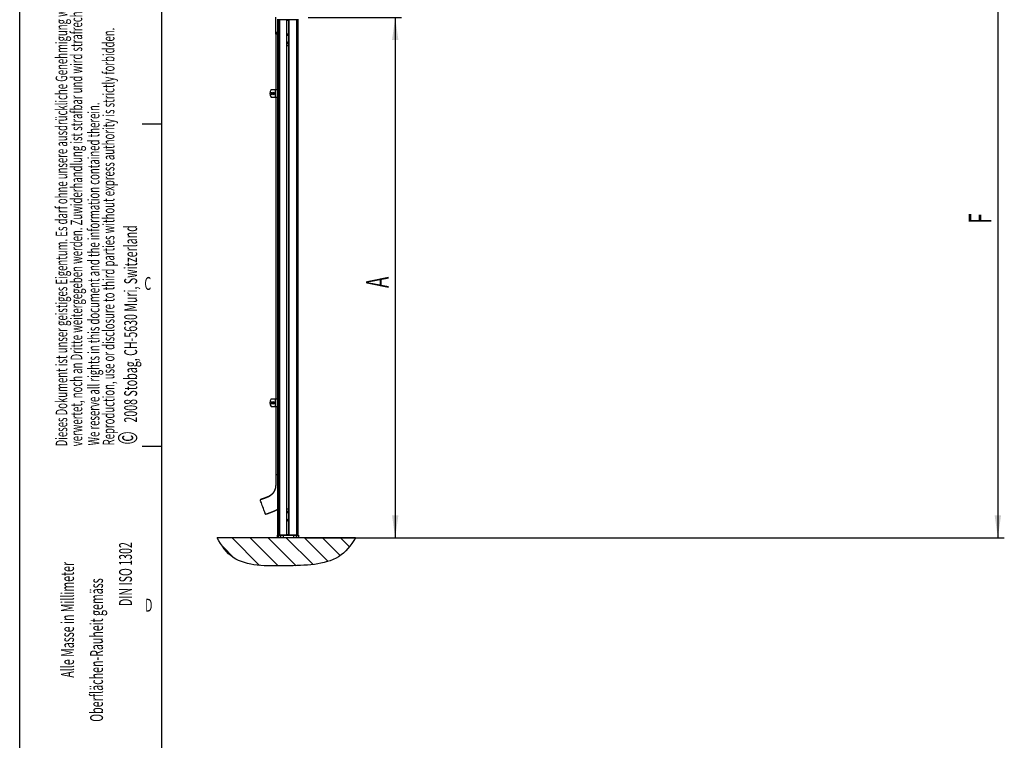
# Model space of a CAD drawing. Extents: x 0 to 10500, y 0 to 7425.
# Drawn here: x 0 to 3821, y 2571 to 5367 of the extents above; entities that cross this region are included whole.
import ezdxf

# ---------------------------------------------------------------- set-up
doc = ezdxf.new("R2010")
doc.units = 0
doc.header["$LTSCALE"] = 25
doc.layers.get('0').update_dxf_attribs({"linetype": 'CONTINUOUS'})
for name, color, linetype in [('LINIEN-DÜNN', 7, 'CONTINUOUS'), ('LINIEN-NORMAL', 7, 'CONTINUOUS'), ('VORLAGE_TEXT', 7, 'CONTINUOUS'), ('ZEICHNUNGSKOPF', 7, 'CONTINUOUS')]:
    doc.layers.add(name, color=color, linetype=linetype)
doc.styles.add('SLDTEXTSTYLE0', font='TXT', dxfattribs={"width": 0.605})
doc.dimstyles.new('SLDDIMSTYLE0', dxfattribs={"dimtxt": 87.5, "dimasz": 87.5, "dimexe": 0, "dimexo": 0.0625, "dimgap": 21.875, "dimtad": 1, "dimrnd": 1e-09, "dimzin": 12, "dimsah": 1, "dimcen": 0.09, "dimazin": 3, "dimtfac": 1, "dimtofl": 0, "dimtmove": 0, "dimatfit": 3})

# ---------------------------------------------------------------- blocks, each defined once
blk = doc.blocks.new('SW_NOTE_1')
at = {"color": 0, "linetype": 'CONTINUOUS', "style": 'SLDTEXTSTYLE0', "width": 0.605}
for s, p in [(' DIN ISO 1302', (210.5, 268.8)), ('Alle Masse in Millimeter', (-14.5, 0)), ('Oberflächen-Rauheit gemäss', (98, -171.2))]:
    blk.add_text(s, height=50, rotation=90, dxfattribs=at).set_placement(p)
blk = doc.blocks.new('SW_NOTE_2')
at = {"color": 0, "linetype": 'CONTINUOUS', "style": 'SLDTEXTSTYLE0', "width": 0.605}
for s, height, p in [(' 2008 Stobag, CH-5630 Muri, Switzerland', 50, (-21.7, 75.9)), ('©', 75, (-21.7, 0))]:
    blk.add_text(s, height=height, rotation=90, dxfattribs=at).set_placement(p)
blk = doc.blocks.new('SW_NOTE_3')
at = {"color": 0, "linetype": 'CONTINUOUS', "style": 'SLDTEXTSTYLE0', "width": 0.605}
for s, p in [('Dieses Dokument ist unser geistiges Eigentum. Es darf ohne unsere ausdrückliche Genehmigung weder kopiert, vervielfältigt oder', (-13, 0)), ('verwertet, noch an Dritte weitergegeben werden. Zuwiderhandlung ist strafbar und wird strafrechtlich verfolgt.', (45.1, 0))]:
    blk.add_text(s, height=45, rotation=90, dxfattribs=at).set_placement(p)
blk = doc.blocks.new('SW_NOTE_4')
at = {"color": 0, "linetype": 'CONTINUOUS', "style": 'SLDTEXTSTYLE0', "width": 0.605}
for s, p in [('Reproduction, use or disclosure to third parties without express authority is strictly forbidden.', (45.1, 0)), ('We reserve all rights in this document and the information contained therein.', (-13, 0))]:
    blk.add_text(s, height=45, rotation=90, dxfattribs=at).set_placement(p)
blk = doc.blocks.new('*X29')
at = {"layer": 'ZEICHNUNGSKOPF'}
for p, q in [((0, 842), (139, 981)), ((0, 561), (277, 838)), ((0, 281), (367, 648)), ((0, 0), (415, 415)), ((0, -281), (433, 152)), ((0, -561), (437, -124)), ((0, -842), (428, -414)), ((130, -992), (314, -808))]:
    blk.add_line(p, q, dxfattribs=at)
blk = doc.blocks.new('WAND')
at = {"layer": 'ZEICHNUNGSKOPF'}
blk.add_line((0, 1075), (0, -1075), dxfattribs=at)
blk.add_lwpolyline([(0, 1075), (44, 1047), (86, 1018), (128, 989), (167, 958), (203, 925), (236, 890), (266, 853), (293, 813), (316, 772), (337, 729), (355, 683), (370, 637), (384, 588), (395, 539), (405, 488), (412, 436), (419, 383), (424, 329), (427, 274), (430, 219), (432, 163), (434, 107), (435, 50), (436, -7), (436, -63), (437, -120), (437, -176), (437, -232), (435, -288), (433, -343), (429, -397), (424, -450), (417, -502), (409, -552), (398, -602), (385, -649), (369, -696), (351, -740), (330, -782), (305, -823), (277, -861), (246, -897), (210, -930), (172, -962), (131, -992), (89, -1020), (45, -1048), (0, -1075)], dxfattribs=at)
blk.add_blockref('*X29', (0, 0), dxfattribs=at)
blk = doc.blocks.new('*D25')
at = {"color": 7, "linetype": 'CONTINUOUS'}
for p, q in [((1119.3, 5375), (1482.2, 5375)), ((1457.2, 5375), (1457.2, 3356.4)), ((1328.2, 3356.4), (1482.2, 3356.4))]:
    blk.add_line(p, q, dxfattribs=at)
for points in [[(1457.2, 5375), (1444.7, 5287.5), (1469.7, 5287.5)], [(1457.2, 3356.4), (1469.7, 3443.9), (1444.7, 3443.9)]]:
    blk.add_solid(points, dxfattribs=at)
at = {"color": 7, "linetype": 'CONTINUOUS', "style": 'SLDTEXTSTYLE0', "width": 0.605}
blk.add_text('A', height=87.5, rotation=90, dxfattribs=at).set_placement((1431.9, 4325.7))
blk = doc.blocks.new('*D27')
at = {"color": 7, "linetype": 'CONTINUOUS'}
for p, q in [((3565.5, 5867.5), (3820.8, 5867.5)), ((3795.8, 5867.5), (3795.8, 3356.6)), ((1105.6, 3356.6), (3820.8, 3356.6))]:
    blk.add_line(p, q, dxfattribs=at)
for points in [[(3795.8, 5867.5), (3783.3, 5780), (3808.3, 5780)], [(3795.8, 3356.6), (3808.3, 3444.1), (3783.3, 3444.1)]]:
    blk.add_solid(points, dxfattribs=at)
at = {"color": 7, "linetype": 'CONTINUOUS', "style": 'SLDTEXTSTYLE0', "width": 0.605}
blk.add_text('F', height=87.5, rotation=90, dxfattribs=at).set_placement((3770.5, 4575.4))

msp = doc.modelspace()

# ---------------------------------------------------------------- linework, layer by layer
at = {"color": 7, "linetype": 'CONTINUOUS'}
for p, q in [((992.37, 5376.588), (992.37, 5316.588)), ((1003.964, 5366.588), (1000.07, 5366.588)), ((1000.77, 5366.588), (1000.77, 3366.588)), ((1007.663, 5366.588), (1003.964, 5366.588)), ((1009.618, 5366.588), (1007.663, 5366.588)), ((1036.22, 5366.588), (1009.618, 5366.588)), ((1036.52, 5366.588), (1036.22, 5366.588)), ((1045.02, 5366.588), (1036.52, 5366.588)), ((1036.52, 3366.588), (1036.52, 5366.588)), ((1036.52, 5364.588), (1045.02, 5364.588)), ((1045.02, 3366.588), (1045.02, 5366.588)), ((1045.32, 5366.588), (1045.02, 5366.588)), ((1075.77, 5366.588), (1045.32, 5366.588)), ((1078.93, 5366.588), (1075.77, 5366.588)), ((1080.97, 5366.588), (1078.93, 5366.588)), ((1080.77, 3366.588), (1080.77, 5366.588)), ((993.04, 5314.088), (993.834, 5312.713)), ((1040.722, 5310.897), (1038.746, 5309.702)), ((1042.746, 5309.784), (1040.722, 5310.897)), ((994.37, 5310.713), (994.37, 5095.439)), ((1038.794, 5307.393), (1038.746, 5309.702)), ((1040.722, 5278.897), (1038.746, 5277.702)), ((1038.794, 5275.393), (1038.746, 5277.702)), ((1040.818, 5306.279), (1038.794, 5307.393)), ((1040.818, 5274.279), (1038.794, 5275.393)), ((1042.746, 5277.784), (1040.722, 5278.897)), ((1040.818, 5306.279), (1042.793, 5307.475)), ((1040.818, 5274.279), (1042.793, 5275.475)), ((1042.746, 5309.784), (1042.793, 5307.475)), ((1042.746, 5277.784), (1042.793, 5275.475)), ((1045.02, 5264.588), (1036.52, 5264.588)), ((976.207, 5095.439), (990.74, 5095.439)), ((990.74, 5095.439), (992.718, 5095.439)), ((992.718, 5095.439), (1000.77, 5095.439)), ((976.207, 5065.439), (990.74, 5065.439)), ((990.74, 5065.439), (992.718, 5065.439)), ((992.718, 5065.439), (1000.77, 5065.439)), ((994.37, 5065.439), (994.37, 3895.439)), ((976.207, 3895.439), (990.74, 3895.439)), ((976.207, 3865.439), (990.74, 3865.439)), ((990.74, 3895.439), (992.718, 3895.439)), ((990.74, 3865.439), (992.718, 3865.439)), ((992.718, 3895.439), (1000.77, 3895.439)), ((992.718, 3865.439), (1000.77, 3865.439)), ((994.37, 3865.439), (994.37, 3601.588)), ((993.37, 3601.588), (1000.77, 3601.588)), ((994.083, 3601.588), (993.37, 3601.588)), ((981.998, 3458.224), (982.581, 3458.478)), ((1036.52, 3468.588), (1045.02, 3468.588)), ((1038.486, 3456.927), (1039.921, 3458.736)), ((1038.486, 3456.927), (1039.334, 3454.779)), ((1041.618, 3454.44), (1039.334, 3454.779)), ((1039.921, 3458.736), (1042.206, 3458.397)), ((1041.618, 3454.44), (1043.054, 3456.249)), ((1043.054, 3456.249), (1042.206, 3458.397)), ((1038.486, 3424.927), (1039.921, 3426.736)), ((1038.486, 3424.927), (1039.334, 3422.78)), ((1041.618, 3422.44), (1039.334, 3422.78)), ((1039.921, 3426.736), (1042.206, 3426.397)), ((1041.618, 3422.44), (1043.054, 3424.249)), ((1043.054, 3424.249), (1042.206, 3426.397)), ((999.77, 3366.288), (999.77, 3357.088)), ((1000.07, 3366.588), (1003.964, 3366.588)), ((1003.964, 3366.588), (1004.078, 3366.588)), ((1004.078, 3366.588), (1012.463, 3366.588)), ((1012.463, 3366.588), (1021.833, 3366.588)), ((1021.833, 3366.588), (1063.055, 3366.588)), ((1045.02, 3368.588), (1036.52, 3368.588)), ((1063.055, 3366.588), (1072.425, 3366.588)), ((1072.425, 3366.588), (1080.81, 3366.588)), ((1080.81, 3366.588), (1080.97, 3366.588)), ((1081.27, 3366.288), (1081.27, 3357.088)), ((1004.162, 3356.588), (1000.27, 3356.588)), ((1004.271, 3356.588), (1004.162, 3356.588)), ((1012.656, 3356.588), (1004.271, 3356.588)), ((1021.833, 3356.588), (1012.656, 3356.588)), ((1063.055, 3356.588), (1021.833, 3356.588)), ((1072.231, 3356.588), (1063.055, 3356.588)), ((1080.617, 3356.588), (1072.231, 3356.588)), ((1080.77, 3356.588), (1080.617, 3356.588))]:
    msp.add_line(p, q, dxfattribs=at)
at = {"color": 8, "linetype": 'CONTINUOUS'}
for p, q in [((1004.666, 3366.588), (1004.666, 5366.588)), ((1008.618, 5366.888), (1008.618, 5366.588)), ((1009.618, 3366.588), (1009.618, 5366.588)), ((1036.22, 3366.588), (1036.22, 5366.588)), ((1045.32, 3366.588), (1045.32, 5366.588)), ((1075.77, 3366.588), (1075.77, 5366.588)), ((1076.27, 5366.888), (1076.27, 5366.588)), ((1000.77, 5316.588), (992.37, 5316.588)), ((1000.77, 5314.088), (993.04, 5314.088)), ((1000.77, 5312.713), (993.834, 5312.713)), ((1000.77, 5310.713), (994.37, 5310.713)), ((990.74, 5095.439), (990.74, 5065.439)), ((992.718, 5095.439), (992.718, 5065.439)), ((990.74, 3895.439), (990.74, 3865.439)), ((992.718, 3895.439), (992.718, 3865.439)), ((982.581, 3458.478), (991.177, 3462.228)), ((1003.667, 3366.288), (999.77, 3366.288)), ((1003.788, 3366.288), (1003.667, 3366.288)), ((1003.667, 3366.288), (1003.667, 3357.088)), ((1012.173, 3366.288), (1003.788, 3366.288)), ((1003.788, 3366.288), (1003.788, 3357.088)), ((1021.833, 3366.288), (1012.173, 3366.288)), ((1012.173, 3366.288), (1012.173, 3357.088)), ((1021.833, 3366.288), (1021.833, 3366.588)), ((1063.055, 3366.288), (1021.833, 3366.288)), ((1021.833, 3366.288), (1021.833, 3357.088)), ((1063.055, 3366.288), (1063.055, 3366.588)), ((1072.714, 3366.288), (1063.055, 3366.288)), ((1063.055, 3366.288), (1063.055, 3357.088)), ((1072.714, 3366.288), (1072.714, 3357.088)), ((1081.1, 3366.288), (1072.714, 3366.288)), ((1081.1, 3366.288), (1081.1, 3357.088)), ((1081.27, 3366.288), (1081.1, 3366.288)), ((999.77, 3357.088), (1003.667, 3357.088)), ((1003.667, 3357.088), (1003.788, 3357.088)), ((1003.788, 3357.088), (1012.173, 3357.088)), ((1012.173, 3357.088), (1021.833, 3357.088)), ((1021.833, 3356.588), (1021.833, 3357.088)), ((1021.833, 3357.088), (1063.055, 3357.088)), ((1063.055, 3356.588), (1063.055, 3357.088)), ((1063.055, 3357.088), (1072.714, 3357.088)), ((1072.714, 3357.088), (1081.1, 3357.088)), ((1081.1, 3357.088), (1081.27, 3357.088))]:
    msp.add_line(p, q, dxfattribs=at)
at = {"color": 7, "linetype": 'CONTINUOUS'}
for points in [[(993.366, 3601.587), (993.371, 3600.72), (993.377, 3599.853), (993.382, 3598.986), (993.387, 3598.119), (993.393, 3597.252), (993.398, 3596.385), (993.402, 3595.519), (993.407, 3594.652), (993.412, 3593.785), (993.416, 3592.918), (993.42, 3592.051), (993.424, 3591.184), (993.428, 3590.318), (993.431, 3589.451), (993.434, 3588.584), (993.437, 3587.717), (993.439, 3586.851), (993.441, 3585.984), (993.442, 3585.117), (993.443, 3584.25), (993.444, 3583.384), (993.444, 3582.517), (993.444, 3581.651), (993.443, 3580.784), (993.441, 3579.918), (993.439, 3579.051), (993.437, 3578.185), (993.433, 3577.318), (993.43, 3576.452), (993.425, 3575.586), (993.421, 3574.719), (993.417, 3573.853), (993.412, 3572.986), (993.408, 3572.12), (993.405, 3571.253), (993.402, 3570.387), (993.4, 3569.52), (993.4, 3568.653), (993.4, 3567.786), (993.402, 3566.919), (993.406, 3566.052), (993.411, 3565.184), (993.418, 3564.316), (993.424, 3563.449), (993.425, 3562.581), (993.419, 3561.714), (993.401, 3560.847), (993.368, 3559.981), (993.317, 3559.117), (993.245, 3558.254), (993.158, 3557.391), (993.069, 3556.529), (992.982, 3555.666), (992.898, 3554.804), (992.816, 3553.941), (992.735, 3553.078)], [(993.165, 3556.943), (993.133, 3556.476), (993.099, 3556.01), (993.063, 3555.543), (993.024, 3555.077), (992.978, 3554.612), (992.927, 3554.147), (992.868, 3553.683), (992.803, 3553.22), (992.731, 3552.757), (992.654, 3552.296), (992.571, 3551.835), (992.482, 3551.375), (992.39, 3550.916), (992.293, 3550.458), (992.192, 3550.001), (992.087, 3549.545), (991.979, 3549.09), (991.866, 3548.635), (991.75, 3548.182), (991.63, 3547.73), (991.505, 3547.279), (991.377, 3546.829), (991.245, 3546.381), (991.108, 3545.933), (990.967, 3545.487), (990.822, 3545.042), (990.672, 3544.599), (990.519, 3544.157), (990.361, 3543.716), (990.199, 3543.277), (990.033, 3542.84), (989.863, 3542.404), (989.688, 3541.969), (989.51, 3541.537), (989.327, 3541.106), (989.14, 3540.677), (988.949, 3540.25), (988.754, 3539.824), (988.556, 3539.401), (988.353, 3538.979), (988.146, 3538.559), (987.936, 3538.142), (987.722, 3537.726), (987.504, 3537.312), (987.282, 3536.9), (987.057, 3536.49), (986.828, 3536.082), (986.595, 3535.676), (986.359, 3535.272), (986.119, 3534.87), (985.875, 3534.471), (985.628, 3534.074), (985.377, 3533.679), (985.123, 3533.286), (984.865, 3532.896), (984.603, 3532.508), (984.338, 3532.123), (984.069, 3531.74), (983.796, 3531.36), (983.52, 3530.983), (983.24, 3530.608), (982.956, 3530.236), (982.669, 3529.866), (982.378, 3529.5), (982.084, 3529.136), (981.787, 3528.775), (981.486, 3528.417), (981.181, 3528.062), (980.873, 3527.71), (980.562, 3527.361), (980.247, 3527.014), (979.929, 3526.671), (979.608, 3526.331), (979.283, 3525.994), (978.956, 3525.66), (978.625, 3525.329), (978.292, 3525.001), (977.956, 3524.675), (977.617, 3524.353), (977.275, 3524.033), (976.931, 3523.716), (976.584, 3523.402), (976.235, 3523.091), (975.883, 3522.783), (975.528, 3522.478), (975.172, 3522.175), (974.812, 3521.875), (974.451, 3521.578), (974.087, 3521.284), (973.721, 3520.993), (973.353, 3520.704), (972.983, 3520.418), (972.61, 3520.135), (972.235, 3519.855), (971.858, 3519.578), (971.478, 3519.305), (971.096, 3519.035), (970.711, 3518.769), (970.323, 3518.507), (969.933, 3518.249), (969.54, 3517.994), (969.145, 3517.744), (968.747, 3517.498), (968.346, 3517.256), (967.943, 3517.018), (967.538, 3516.785), (967.13, 3516.556), (966.719, 3516.332), (966.306, 3516.112), (965.891, 3515.897), (965.473, 3515.685), (965.054, 3515.478), (964.632, 3515.274), (964.21, 3515.074), (963.785, 3514.877), (963.359, 3514.683), (962.932, 3514.492), (962.504, 3514.304), (962.075, 3514.118), (961.644, 3513.935), (961.213, 3513.753), (960.781, 3513.574), (960.348, 3513.397), (959.915, 3513.221), (959.481, 3513.046), (959.046, 3512.874), (958.611, 3512.702), (958.175, 3512.532), (957.739, 3512.362), (957.302, 3512.194), (956.865, 3512.027), (956.428, 3511.861), (955.99, 3511.696), (955.552, 3511.532), (955.114, 3511.368), (954.676, 3511.205), (954.237, 3511.043), (953.798, 3510.882), (953.359, 3510.721), (952.919, 3510.56), (952.48, 3510.401), (952.04, 3510.241), (951.6, 3510.082), (951.16, 3509.924), (950.719, 3509.766), (950.279, 3509.608), (949.839, 3509.451), (949.398, 3509.294), (948.957, 3509.137), (948.516, 3508.981), (948.075, 3508.825), (947.634, 3508.669), (947.193, 3508.514), (946.751, 3508.359), (946.31, 3508.204), (945.869, 3508.049), (945.427, 3507.894), (944.986, 3507.74), (944.544, 3507.585), (944.103, 3507.431), (943.661, 3507.277), (943.219, 3507.123), (942.778, 3506.968), (942.336, 3506.814), (941.894, 3506.66), (941.453, 3506.506), (941.011, 3506.351), (940.57, 3506.197), (940.128, 3506.042), (939.687, 3505.887), (939.245, 3505.733), (938.804, 3505.578), (938.363, 3505.423), (937.921, 3505.268), (937.48, 3505.112), (937.039, 3504.957), (936.598, 3504.802), (936.156, 3504.647), (935.715, 3504.491), (935.274, 3504.336), (934.833, 3504.18), (934.392, 3504.025), (933.95, 3503.869), (933.509, 3503.714)], [(990.562, 3544.438), (990.334, 3543.827), (990.103, 3543.217), (989.869, 3542.609), (989.63, 3542.003), (989.383, 3541.4), (989.128, 3540.8), (988.863, 3540.205), (988.588, 3539.614), (988.303, 3539.028), (988.01, 3538.446), (987.709, 3537.867), (987.4, 3537.293), (987.084, 3536.722), (986.762, 3536.156), (986.433, 3535.593), (986.097, 3535.034), (985.754, 3534.48), (985.404, 3533.93), (985.047, 3533.385), (984.682, 3532.845), (984.31, 3532.309), (983.931, 3531.779), (983.545, 3531.254), (983.151, 3530.734), (982.75, 3530.22), (982.342, 3529.712), (981.927, 3529.209), (981.505, 3528.713), (981.076, 3528.222), (980.64, 3527.737), (980.198, 3527.258), (979.749, 3526.786), (979.293, 3526.32), (978.832, 3525.859), (978.365, 3525.405), (977.892, 3524.956), (977.413, 3524.513), (976.93, 3524.076), (976.441, 3523.644), (975.948, 3523.217), (975.449, 3522.796), (974.946, 3522.381), (974.437, 3521.972), (973.924, 3521.569), (973.405, 3521.173), (972.881, 3520.784), (972.353, 3520.402), (971.819, 3520.027), (971.28, 3519.66), (970.736, 3519.3), (970.187, 3518.948), (969.633, 3518.604), (969.075, 3518.268), (968.511, 3517.941), (967.943, 3517.622), (967.37, 3517.311), (966.792, 3517.008), (966.211, 3516.715), (965.625, 3516.428), (965.036, 3516.149), (964.444, 3515.877), (963.849, 3515.61), (963.252, 3515.348), (962.654, 3515.09), (962.053, 3514.836), (961.451, 3514.586), (960.848, 3514.34), (960.244, 3514.096), (959.638, 3513.856), (959.031, 3513.619), (958.423, 3513.384), (957.814, 3513.151), (957.204, 3512.92), (956.594, 3512.692), (955.983, 3512.465), (955.372, 3512.239), (954.76, 3512.015), (954.147, 3511.792), (953.535, 3511.569), (952.922, 3511.348), (952.309, 3511.127), (951.695, 3510.908), (951.082, 3510.688), (950.468, 3510.469), (949.854, 3510.251), (949.24, 3510.032), (948.626, 3509.814), (948.012, 3509.596), (947.398, 3509.378), (946.784, 3509.159), (946.17, 3508.941), (945.556, 3508.722), (944.942, 3508.504), (944.328, 3508.285), (943.714, 3508.066), (943.1, 3507.848), (942.486, 3507.629), (941.873, 3507.41), (941.259, 3507.191), (940.645, 3506.972), (940.031, 3506.753), (939.417, 3506.534), (938.804, 3506.315), (938.19, 3506.096), (937.576, 3505.877), (936.962, 3505.658), (936.349, 3505.439), (935.735, 3505.22), (935.121, 3505.001), (934.508, 3504.781), (933.894, 3504.562), (933.28, 3504.343)], [(977.727, 3524.845), (977.523, 3524.649), (977.318, 3524.453), (977.113, 3524.258), (976.908, 3524.063), (976.702, 3523.869), (976.495, 3523.676), (976.287, 3523.484), (976.077, 3523.294), (975.866, 3523.105), (975.654, 3522.919), (975.44, 3522.734), (975.224, 3522.551), (975.006, 3522.37), (974.787, 3522.191), (974.566, 3522.014), (974.344, 3521.839), (974.121, 3521.665), (973.896, 3521.493), (973.67, 3521.322), (973.443, 3521.153), (973.214, 3520.985), (972.985, 3520.819), (972.754, 3520.654), (972.522, 3520.491), (972.29, 3520.328), (972.057, 3520.167), (971.823, 3520.007), (971.588, 3519.848), (971.352, 3519.69), (971.116, 3519.533), (970.879, 3519.377), (970.642, 3519.222), (970.404, 3519.068), (970.166, 3518.915), (969.926, 3518.764), (969.686, 3518.614), (969.445, 3518.466), (969.202, 3518.32), (968.959, 3518.176), (968.714, 3518.035), (968.467, 3517.896), (968.219, 3517.76), (967.97, 3517.626), (967.719, 3517.495), (967.467, 3517.366), (967.214, 3517.238), (966.961, 3517.111), (966.708, 3516.985)], [(953.801, 3447.961), (953.606, 3448.498), (953.02, 3450.107), (952.074, 3452.708), (950.796, 3456.218), (949.242, 3460.487), (947.467, 3465.364), (945.543, 3470.652), (943.541, 3476.152), (941.539, 3481.653), (939.614, 3486.94), (937.839, 3491.817), (936.285, 3496.086), (935.008, 3499.596), (934.061, 3502.197), (933.475, 3503.806), (933.28, 3504.343)], [(953.801, 3447.961), (954.689, 3448.265), (955.576, 3448.568), (956.464, 3448.871), (957.351, 3449.175), (958.238, 3449.48), (959.125, 3449.785), (960.011, 3450.091), (960.898, 3450.398), (961.783, 3450.706), (962.669, 3451.015), (963.554, 3451.325), (964.438, 3451.636), (965.322, 3451.95), (966.205, 3452.265), (967.088, 3452.581), (967.97, 3452.9), (968.851, 3453.221), (969.731, 3453.543), (970.611, 3453.869), (971.49, 3454.196), (972.368, 3454.525), (973.245, 3454.855), (974.122, 3455.188), (974.999, 3455.522), (975.874, 3455.857), (976.75, 3456.193), (977.625, 3456.53), (978.5, 3456.868), (979.375, 3457.206), (980.249, 3457.545), (981.123, 3457.885), (981.998, 3458.224)], [(982.581, 3458.477), (982.971, 3458.635), (983.36, 3458.793), (983.749, 3458.952), (984.138, 3459.111), (984.526, 3459.272), (984.914, 3459.434), (985.301, 3459.596), (985.688, 3459.76), (986.075, 3459.926), (986.46, 3460.092), (986.846, 3460.259), (987.231, 3460.427), (987.616, 3460.596), (988.001, 3460.765), (988.385, 3460.936), (988.769, 3461.106), (989.152, 3461.278), (989.536, 3461.45), (989.919, 3461.622), (990.303, 3461.795), (990.686, 3461.969), (991.069, 3462.142), (991.451, 3462.317), (991.834, 3462.492), (992.216, 3462.668), (992.597, 3462.845), (992.978, 3463.023), (993.358, 3463.202), (993.738, 3463.383), (994.117, 3463.565), (994.495, 3463.748), (994.873, 3463.933), (995.249, 3464.12), (995.625, 3464.309), (995.999, 3464.499), (996.373, 3464.692), (996.745, 3464.886), (997.116, 3465.083), (997.486, 3465.283), (997.854, 3465.484), (998.222, 3465.688), (998.588, 3465.895), (998.953, 3466.103), (999.317, 3466.312), (999.681, 3466.523), (1000.044, 3466.734), (1000.407, 3466.946), (1000.77, 3467.158)]]:
    msp.add_lwpolyline(points, dxfattribs=at)
for centre, radius in [((1040.77, 5308.588), 3.4), ((1040.77, 5308.588), 3.309), ((1040.77, 5276.588), 3.4), ((1040.77, 5276.588), 3.309), ((981.707, 5080.439), 5.5), ((981.707, 5080.439), 3), ((981.707, 5080.439), 2.5), ((981.707, 3880.439), 5.5), ((981.707, 3880.439), 3), ((981.707, 3880.439), 2.5), ((1040.77, 3456.588), 4), ((1040.77, 3456.588), 3.31), ((1040.77, 3424.588), 4), ((1040.77, 3424.588), 3.31)]:
    msp.add_circle(centre, radius, dxfattribs=at)
for centre, radius, start, end in [((1000.07, 5366.888), 0.3, 179.956015, 270.0326), ((1080.97, 5366.888), 0.3, 269.9674, 0.043985), ((997.368, 5316.588), 4.998, 179.991601, 210.001789), ((990.372, 5310.713), 3.998, 359.987892, 30.002437), ((996.208, 5080.439), 25.001, 143.13099, 216.86901), ((996.208, 3880.439), 25.001, 143.131059, 216.868941), ((1000.07, 3366.289), 0.3, 89.92854, 180.07146), ((1080.97, 3366.289), 0.3, 359.92854, 90.07146), ((1000.27, 3357.088), 0.5, 180.000932, 269.971752), ((1080.77, 3357.088), 0.5, 270.028248, 359.999068)]:
    msp.add_arc(centre, radius, start, end, dxfattribs=at)
at = {"color": 8, "linetype": 'CONTINUOUS'}
for centre, radius, start, end in [((1003.965, 3366.29), 0.298, 90.223232, 180.325925), ((1004.083, 3366.293), 0.295, 90.934699, 181.010484), ((1012.468, 3366.293), 0.295, 90.953927, 180.991256), ((1072.42, 3366.293), 0.295, 359.008744, 89.046073), ((1080.805, 3366.293), 0.295, 359.008744, 89.046073), ((1004.164, 3357.086), 0.498, 179.717905, 269.705711), ((1004.28, 3357.08), 0.492, 179.03903, 268.960545), ((1012.666, 3357.08), 0.492, 179.067252, 268.932322), ((1072.222, 3357.08), 0.492, 271.067678, 0.932748), ((1080.608, 3357.08), 0.492, 271.039455, 0.96097)]:
    msp.add_arc(centre, radius, start, end, dxfattribs=at)
at = {"layer": 'LINIEN-DÜNN'}
for p, q in [((0, 0), (0, 7425)), ((475, 4962.5), (550, 4962.5)), ((475, 3712.5), (550, 3712.5))]:
    msp.add_line(p, q, dxfattribs=at)
at = {"layer": 'LINIEN-NORMAL'}
msp.add_line((550, 7175), (550, 250), dxfattribs=at)

# ---------------------------------------------------------------- block references
at = {"color": 7, "linetype": 'CONTINUOUS'}
for name, p in [('SW_NOTE_3', (197.615, 3711.405)), ('SW_NOTE_4', (322.503, 3714.966)), ('SW_NOTE_2', (477.307, 3718.271)), ('SW_NOTE_1', (225.165, 2813.908))]:
    msp.add_blockref(name, p, dxfattribs=at)
at = {"color": 7, "linetype": 'CONTINUOUS', "xscale": 0.25, "yscale": 0.25, "zscale": 0.25, "rotation": 270}
msp.add_blockref('WAND', (1034.446, 3356.447), dxfattribs=at)

# ---------------------------------------------------------------- texts
at = {"layer": 'VORLAGE_TEXT', "linetype": 'CONTINUOUS', "style": 'SLDTEXTSTYLE0', "width": 0.605}
for s, p in [('C', (483.901, 4318.155)), ('D', (486.613, 3070.045))]:
    msp.add_text(s, height=50, dxfattribs=at).set_placement(p)

# ---------------------------------------------------------------- dimensions: what is measured, and where the dimension line sits
at = {"color": 7, "linetype": 'CONTINUOUS'}
for base, p1, p2, text, picture, middle in [((3795.779, 3356.588), (3540.47, 5867.548), (1080.617, 3356.588), 'F', '*D27', (3795.779, 4612.068)), ((1457.173, 3356.447), (1094.27, 5375.041), (1303.184, 3356.447), 'A', '*D25', (1457.173, 4365.744))]:
    dim = msp.add_linear_dim(base=base, p1=p1, p2=p2, angle=90, text=text, dimstyle='SLDDIMSTYLE0', dxfattribs=at)
    dim.commit()
    dim.dimension.update_dxf_attribs({"geometry": picture, "text_midpoint": middle, "dimtype": 160})

doc.saveas('drawing.dxf')
